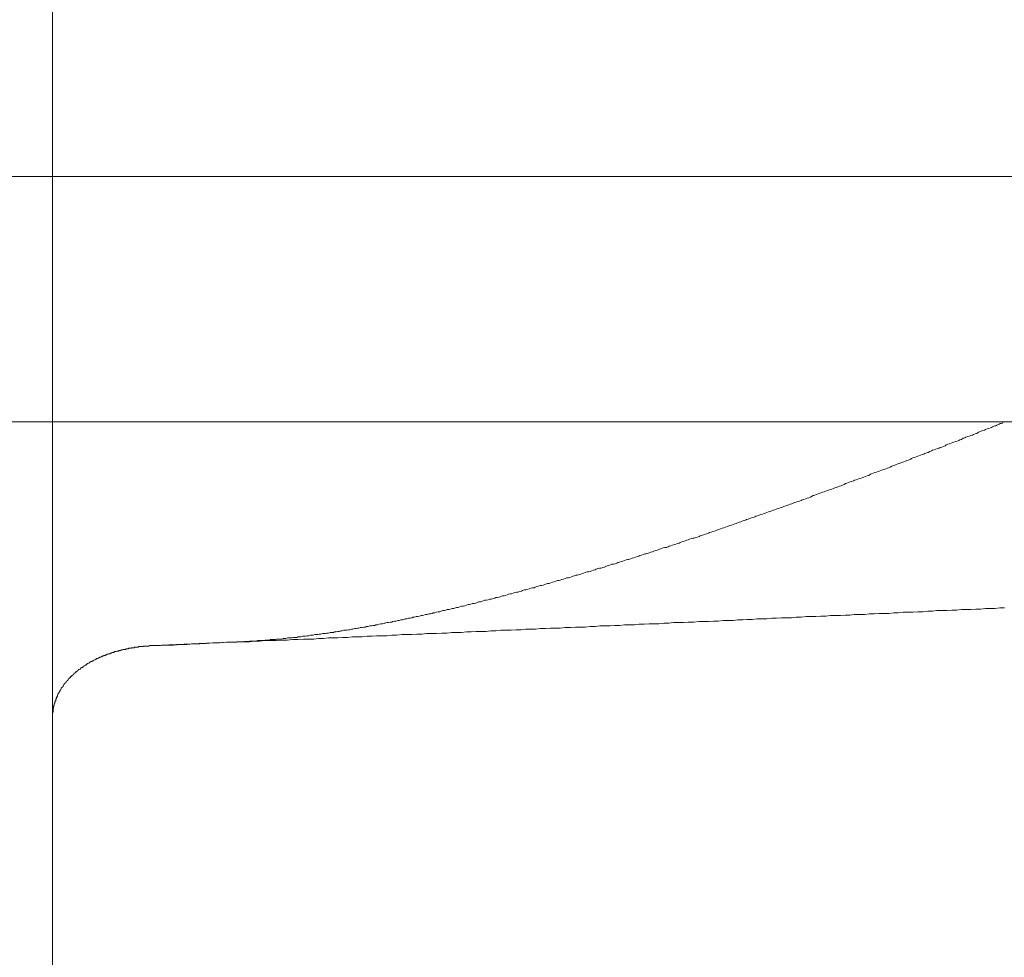
# Model space of a CAD drawing. Units: inches. Extents: x 7242 to 7842, y 69 to 374.
# Drawn here: x 7648 to 7649, y 136 to 137 of the extents above; entities that cross this region are included whole.
import ezdxf

# ---------------------------------------------------------------- set-up
doc = ezdxf.new("R2010")
doc.units = ezdxf.units.IN
doc.header["$MEASUREMENT"] = 0
doc.linetypes.add('AI-Linetype-114', pattern=[2.286664, 1.143332, -1.143332])
doc.linetypes.add('AI-Linetype-142', pattern=[2.286664, 1.143332, -1.143332])
doc.layers.add('Layer 1', color=7, linetype='Continuous', lineweight=0)
doc.styles.get("Standard").update_dxf_attribs({"font": 'arial.ttf'})
doc.dimstyles.new('Copy of Standard', dxfattribs={"dimtxt": 3, "dimasz": 3, "dimexe": 0.3, "dimexo": 0.3, "dimgap": 0.3, "dimtad": 1, "dimdec": 4, "dimzin": 0, "dimdsep": 46, "dimtxsty": 'Standard', "dimcen": 0.09, "dimadec": 0, "dimazin": 0, "dimtfac": 1, "dimtdec": 4, "dimtofl": 0, "dimtmove": 0, "dimatfit": 3, "dimfxl": 1, "dimtolj": 1, "dimtzin": 0, "dimarcsym": 0})

msp = doc.modelspace()

# ---------------------------------------------------------------- linework, layer by layer
at = {"layer": 'Layer 1', "linetype": 'AI-Linetype-114', "lineweight": 13}
msp.add_line((7647.60094, 141.86603), (7647.60094, 134.28454), dxfattribs=at)
at = {"layer": 'Layer 1', "lineweight": 20}
for p, q in [((7643.49258, 137.11372), (7651.70756, 137.11372)), ((7651.56633, 136.85219), (7643.63381, 136.85219)), ((7647.60094, 136.53719), (7647.60094, 136.85219)), ((7648.60638, 136.84812), (7648.60754, 136.84871)), ((7648.60754, 136.84871), (7648.60871, 136.84929)), ((7648.60871, 136.84929), (7648.60987, 136.84987)), ((7648.60987, 136.84987), (7648.61103, 136.85045)), ((7648.61103, 136.85045), (7648.61219, 136.85045)), ((7648.61219, 136.85045), (7648.61336, 136.85103)), ((7648.61336, 136.85103), (7648.61394, 136.85161)), ((7648.61394, 136.85161), (7648.6151, 136.85219)), ((7648.57965, 136.83766), (7648.58139, 136.83824)), ((7648.58139, 136.83824), (7648.58255, 136.83883)), ((7648.58255, 136.83883), (7648.5843, 136.83941)), ((7648.5843, 136.83941), (7648.58604, 136.83999)), ((7648.58604, 136.83999), (7648.58778, 136.84115)), ((7648.58778, 136.84115), (7648.58895, 136.84173)), ((7648.58895, 136.84173), (7648.59069, 136.84231)), ((7648.59069, 136.84231), (7648.59243, 136.84289)), ((7648.59243, 136.84289), (7648.59418, 136.84348)), ((7648.59418, 136.84348), (7648.59534, 136.84406)), ((7648.59534, 136.84406), (7648.59708, 136.84464)), ((7648.59708, 136.84464), (7648.59883, 136.84522)), ((7648.59883, 136.84522), (7648.60057, 136.8458)), ((7648.60057, 136.8458), (7648.60173, 136.84638)), ((7648.60173, 136.84638), (7648.60289, 136.84696)), ((7648.60289, 136.84696), (7648.60406, 136.84754)), ((7648.60406, 136.84754), (7648.60522, 136.84812)), ((7648.60522, 136.84812), (7648.60638, 136.84812)), ((7648.55233, 136.82662), (7648.55349, 136.82778)), ((7648.55349, 136.82778), (7648.55524, 136.82836)), ((7648.55524, 136.82836), (7648.55698, 136.82895)), ((7648.55698, 136.82895), (7648.55872, 136.82953)), ((7648.55872, 136.82953), (7648.56047, 136.83011)), ((7648.56047, 136.83011), (7648.56163, 136.83069)), ((7648.56163, 136.83069), (7648.56337, 136.83127)), ((7648.56337, 136.83127), (7648.56512, 136.83185)), ((7648.56512, 136.83185), (7648.56686, 136.83243)), ((7648.56686, 136.83243), (7648.56802, 136.83301)), ((7648.56802, 136.83301), (7648.56977, 136.8336)), ((7648.56977, 136.8336), (7648.57151, 136.83476)), ((7648.57151, 136.83476), (7648.57325, 136.83534)), ((7648.57325, 136.83534), (7648.57442, 136.83592)), ((7648.57442, 136.83592), (7648.57616, 136.8365)), ((7648.57616, 136.8365), (7648.5779, 136.83708)), ((7648.5779, 136.83708), (7648.57965, 136.83766)), ((7648.52618, 136.81674), (7648.52792, 136.81732)), ((7648.52792, 136.81732), (7648.52967, 136.8179)), ((7648.52967, 136.8179), (7648.53083, 136.81848)), ((7648.53083, 136.81848), (7648.53257, 136.81907)), ((7648.53257, 136.81907), (7648.53432, 136.81965)), ((7648.53432, 136.81965), (7648.53606, 136.82081)), ((7648.53606, 136.82081), (7648.5378, 136.82139)), ((7648.5378, 136.82139), (7648.53896, 136.82197)), ((7648.53896, 136.82197), (7648.54071, 136.82255)), ((7648.54071, 136.82255), (7648.54245, 136.82313)), ((7648.54245, 136.82313), (7648.5442, 136.82372)), ((7648.5442, 136.82372), (7648.54594, 136.8243)), ((7648.54594, 136.8243), (7648.5471, 136.82488)), ((7648.5471, 136.82488), (7648.54884, 136.82546)), ((7648.54884, 136.82546), (7648.55059, 136.82604)), ((7648.55059, 136.82604), (7648.55233, 136.82662)), ((7648.49886, 136.80628), (7648.50003, 136.80686)), ((7648.50003, 136.80686), (7648.50177, 136.80744)), ((7648.50177, 136.80744), (7648.50351, 136.80802)), ((7648.50351, 136.80802), (7648.50526, 136.8086)), ((7648.50526, 136.8086), (7648.507, 136.80919)), ((7648.507, 136.80919), (7648.50816, 136.80977)), ((7648.50816, 136.80977), (7648.50991, 136.81035)), ((7648.50991, 136.81035), (7648.51165, 136.81093)), ((7648.51165, 136.81093), (7648.51339, 136.81151)), ((7648.51339, 136.81151), (7648.51514, 136.81209)), ((7648.51514, 136.81209), (7648.5163, 136.81325)), ((7648.5163, 136.81325), (7648.51804, 136.81384)), ((7648.51804, 136.81384), (7648.51979, 136.81442)), ((7648.51979, 136.81442), (7648.52153, 136.815)), ((7648.52153, 136.815), (7648.52327, 136.81558)), ((7648.52327, 136.81558), (7648.52443, 136.81616)), ((7648.52443, 136.81616), (7648.52618, 136.81674)), ((7648.47097, 136.79524), (7648.47271, 136.7964)), ((7648.47271, 136.7964), (7648.47387, 136.79698)), ((7648.47387, 136.79698), (7648.47562, 136.79756)), ((7648.47562, 136.79756), (7648.47736, 136.79814)), ((7648.47736, 136.79814), (7648.4791, 136.79872)), ((7648.4791, 136.79872), (7648.48085, 136.79931)), ((7648.48085, 136.79931), (7648.48201, 136.79989)), ((7648.48201, 136.79989), (7648.48375, 136.80047)), ((7648.48375, 136.80047), (7648.4855, 136.80105)), ((7648.4855, 136.80105), (7648.48724, 136.80163)), ((7648.48724, 136.80163), (7648.48898, 136.80221)), ((7648.48898, 136.80221), (7648.49073, 136.80279)), ((7648.49073, 136.80279), (7648.49189, 136.80337)), ((7648.49189, 136.80337), (7648.49363, 136.80396)), ((7648.49363, 136.80396), (7648.49538, 136.80512)), ((7648.49538, 136.80512), (7648.49712, 136.8057)), ((7648.49712, 136.8057), (7648.49886, 136.80628)), ((7648.44481, 136.78536), (7648.44598, 136.78652)), ((7648.44598, 136.78652), (7648.44772, 136.7871)), ((7648.44772, 136.7871), (7648.44946, 136.78768)), ((7648.44946, 136.78768), (7648.45121, 136.78826)), ((7648.45121, 136.78826), (7648.45295, 136.78884)), ((7648.45295, 136.78884), (7648.45469, 136.78943)), ((7648.45469, 136.78943), (7648.45586, 136.79001)), ((7648.45586, 136.79001), (7648.4576, 136.79059)), ((7648.4576, 136.79059), (7648.45934, 136.79117)), ((7648.45934, 136.79117), (7648.46109, 136.79175)), ((7648.46109, 136.79175), (7648.46283, 136.79233)), ((7648.46283, 136.79233), (7648.46457, 136.79291)), ((7648.46457, 136.79291), (7648.46574, 136.79349)), ((7648.46574, 136.79349), (7648.46748, 136.79408)), ((7648.46748, 136.79408), (7648.46922, 136.79466)), ((7648.46922, 136.79466), (7648.47097, 136.79524)), ((7648.41517, 136.7749), (7648.41692, 136.77548)), ((7648.41692, 136.77548), (7648.41808, 136.77606)), ((7648.41808, 136.77606), (7648.41982, 136.77664)), ((7648.41982, 136.77664), (7648.42157, 136.77722)), ((7648.42157, 136.77722), (7648.42331, 136.7778)), ((7648.42331, 136.7778), (7648.42505, 136.77838)), ((7648.42505, 136.77838), (7648.4268, 136.77896)), ((7648.4268, 136.77896), (7648.42796, 136.77955)), ((7648.42796, 136.77955), (7648.4297, 136.78013)), ((7648.4297, 136.78013), (7648.43145, 136.78071)), ((7648.43145, 136.78071), (7648.43319, 136.78129)), ((7648.43319, 136.78129), (7648.43493, 136.78187)), ((7648.43493, 136.78187), (7648.43668, 136.78245)), ((7648.43668, 136.78245), (7648.43784, 136.78303)), ((7648.43784, 136.78303), (7648.43958, 136.78361)), ((7648.43958, 136.78361), (7648.44133, 136.7842)), ((7648.44133, 136.7842), (7648.44307, 136.78478)), ((7648.44307, 136.78478), (7648.44481, 136.78536)), ((7648.38728, 136.76444), (7648.38902, 136.76502)), ((7648.38902, 136.76502), (7648.39018, 136.7656)), ((7648.39018, 136.7656), (7648.39193, 136.76618)), ((7648.39193, 136.76618), (7648.39367, 136.76676)), ((7648.39367, 136.76676), (7648.39541, 136.76734)), ((7648.39541, 136.76734), (7648.39716, 136.76792)), ((7648.39716, 136.76792), (7648.3989, 136.7685)), ((7648.3989, 136.7685), (7648.40006, 136.76908)), ((7648.40006, 136.76908), (7648.40181, 136.76967)), ((7648.40181, 136.76967), (7648.40355, 136.77025)), ((7648.40355, 136.77025), (7648.40529, 136.77083)), ((7648.40529, 136.77083), (7648.40704, 136.77141)), ((7648.40704, 136.77141), (7648.40878, 136.77199)), ((7648.40878, 136.77199), (7648.40994, 136.77257)), ((7648.40994, 136.77257), (7648.41169, 136.77373)), ((7648.41169, 136.77373), (7648.41343, 136.77432)), ((7648.41343, 136.77432), (7648.41517, 136.7749)), ((7648.35764, 136.75397), (7648.35938, 136.75455)), ((7648.35938, 136.75455), (7648.36054, 136.75514)), ((7648.36054, 136.75514), (7648.36229, 136.75572)), ((7648.36229, 136.75572), (7648.36403, 136.7563)), ((7648.36403, 136.7563), (7648.36577, 136.75688)), ((7648.36577, 136.75688), (7648.36752, 136.75746)), ((7648.36752, 136.75746), (7648.36926, 136.75804)), ((7648.36926, 136.75804), (7648.37042, 136.75862)), ((7648.37042, 136.75862), (7648.37217, 136.7592)), ((7648.37217, 136.7592), (7648.37391, 136.75979)), ((7648.37391, 136.75979), (7648.37565, 136.76037)), ((7648.37565, 136.76037), (7648.3774, 136.76095)), ((7648.3774, 136.76095), (7648.37914, 136.76153)), ((7648.37914, 136.76153), (7648.3803, 136.76211)), ((7648.3803, 136.76211), (7648.38205, 136.76269)), ((7648.38205, 136.76269), (7648.38379, 136.76327)), ((7648.38379, 136.76327), (7648.38553, 136.76385)), ((7648.38553, 136.76385), (7648.38728, 136.76444)), ((7648.32625, 136.74293), (7648.328, 136.74351)), ((7648.328, 136.74351), (7648.32974, 136.74409)), ((7648.32974, 136.74409), (7648.3309, 136.74467)), ((7648.3309, 136.74467), (7648.33265, 136.74526)), ((7648.33265, 136.74526), (7648.33439, 136.74584)), ((7648.33439, 136.74584), (7648.33613, 136.74642)), ((7648.33613, 136.74642), (7648.33788, 136.747)), ((7648.33788, 136.747), (7648.33962, 136.74758)), ((7648.33962, 136.74758), (7648.34078, 136.74816)), ((7648.34078, 136.74816), (7648.34253, 136.74874)), ((7648.34253, 136.74874), (7648.34427, 136.74932)), ((7648.34427, 136.74932), (7648.34601, 136.74991)), ((7648.34601, 136.74991), (7648.34776, 136.75049)), ((7648.34776, 136.75049), (7648.3495, 136.75107)), ((7648.3495, 136.75107), (7648.35066, 136.75165)), ((7648.35066, 136.75165), (7648.35241, 136.75223)), ((7648.35241, 136.75223), (7648.35415, 136.75281)), ((7648.35415, 136.75281), (7648.35589, 136.75339)), ((7648.35589, 136.75339), (7648.35764, 136.75397)), ((7648.29661, 136.73247), (7648.29836, 136.73305)), ((7648.29836, 136.73305), (7648.3001, 136.73363)), ((7648.3001, 136.73363), (7648.30126, 136.73421)), ((7648.30126, 136.73421), (7648.30301, 136.73479)), ((7648.30301, 136.73479), (7648.30475, 136.73538)), ((7648.30475, 136.73538), (7648.30649, 136.73596)), ((7648.30649, 136.73596), (7648.30824, 136.73654)), ((7648.30824, 136.73654), (7648.30998, 136.73712)), ((7648.30998, 136.73712), (7648.31114, 136.7377)), ((7648.31114, 136.7377), (7648.31289, 136.73828)), ((7648.31289, 136.73828), (7648.31463, 136.73886)), ((7648.31463, 136.73886), (7648.31637, 136.73944)), ((7648.31637, 136.73944), (7648.31812, 136.74003)), ((7648.31812, 136.74003), (7648.31986, 136.74061)), ((7648.31986, 136.74061), (7648.32102, 136.74119)), ((7648.32102, 136.74119), (7648.32277, 136.74177)), ((7648.32277, 136.74177), (7648.32451, 136.74235)), ((7648.32451, 136.74235), (7648.32625, 136.74293)), ((7648.26523, 136.72201), (7648.26697, 136.72259)), ((7648.26697, 136.72259), (7648.26872, 136.72317)), ((7648.26872, 136.72317), (7648.26988, 136.72375)), ((7648.26988, 136.72375), (7648.27162, 136.72433)), ((7648.27162, 136.72433), (7648.27337, 136.72491)), ((7648.27337, 136.72491), (7648.27511, 136.7255)), ((7648.27511, 136.7255), (7648.27685, 136.72608)), ((7648.27685, 136.72608), (7648.2786, 136.72666)), ((7648.2786, 136.72666), (7648.27976, 136.72724)), ((7648.27976, 136.72724), (7648.2815, 136.72782)), ((7648.2815, 136.72782), (7648.28325, 136.7284)), ((7648.28325, 136.7284), (7648.28499, 136.7284)), ((7648.28499, 136.7284), (7648.28673, 136.72898)), ((7648.28673, 136.72898), (7648.28848, 136.72956)), ((7648.28848, 136.72956), (7648.29022, 136.73015)), ((7648.29022, 136.73015), (7648.29138, 136.73073)), ((7648.29138, 136.73073), (7648.29313, 136.73131)), ((7648.29313, 136.73131), (7648.29487, 136.73189)), ((7648.29487, 136.73189), (7648.29661, 136.73247)), ((7648.23384, 136.71155), (7648.23559, 136.71213)), ((7648.23559, 136.71213), (7648.23675, 136.71271)), ((7648.23675, 136.71271), (7648.23849, 136.71329)), ((7648.23849, 136.71329), (7648.24024, 136.71387)), ((7648.24024, 136.71387), (7648.24198, 136.71445)), ((7648.24198, 136.71445), (7648.24373, 136.71503)), ((7648.24373, 136.71503), (7648.24547, 136.71562)), ((7648.24547, 136.71562), (7648.24721, 136.7162)), ((7648.24721, 136.7162), (7648.24837, 136.71678)), ((7648.24837, 136.71678), (7648.25012, 136.71736)), ((7648.25012, 136.71736), (7648.25186, 136.71794)), ((7648.25186, 136.71794), (7648.25361, 136.71852)), ((7648.25361, 136.71852), (7648.25535, 136.71852)), ((7648.25535, 136.71852), (7648.25709, 136.7191)), ((7648.25709, 136.7191), (7648.25825, 136.71968)), ((7648.25825, 136.71968), (7648.26, 136.72027)), ((7648.26, 136.72027), (7648.26174, 136.72085)), ((7648.26174, 136.72085), (7648.26349, 136.72143)), ((7648.26349, 136.72143), (7648.26523, 136.72201)), ((7648.20072, 136.70109), (7648.20246, 136.70167)), ((7648.20246, 136.70167), (7648.20362, 136.70225)), ((7648.20362, 136.70225), (7648.20537, 136.70283)), ((7648.20537, 136.70283), (7648.20711, 136.70341)), ((7648.20711, 136.70341), (7648.20885, 136.70399)), ((7648.20885, 136.70399), (7648.2106, 136.70457)), ((7648.2106, 136.70457), (7648.21234, 136.70515)), ((7648.21234, 136.70515), (7648.21408, 136.70574)), ((7648.21408, 136.70574), (7648.21525, 136.70574)), ((7648.21525, 136.70574), (7648.21699, 136.70632)), ((7648.21699, 136.70632), (7648.21873, 136.7069)), ((7648.21873, 136.7069), (7648.22048, 136.70748)), ((7648.22048, 136.70748), (7648.22222, 136.70806)), ((7648.22222, 136.70806), (7648.22396, 136.70864)), ((7648.22396, 136.70864), (7648.22571, 136.70922)), ((7648.22571, 136.70922), (7648.22687, 136.7098)), ((7648.22687, 136.7098), (7648.22861, 136.71039)), ((7648.22861, 136.71039), (7648.23036, 136.71097)), ((7648.23036, 136.71097), (7648.2321, 136.71155)), ((7648.2321, 136.71155), (7648.23384, 136.71155)), ((7648.16585, 136.69063), (7648.16701, 136.69121)), ((7648.16701, 136.69121), (7648.16875, 136.69179)), ((7648.16875, 136.69179), (7648.1705, 136.69237)), ((7648.1705, 136.69237), (7648.17224, 136.69237)), ((7648.17224, 136.69237), (7648.17398, 136.69295)), ((7648.17398, 136.69295), (7648.17573, 136.69353)), ((7648.17573, 136.69353), (7648.17747, 136.69411)), ((7648.17747, 136.69411), (7648.17921, 136.69469)), ((7648.17921, 136.69469), (7648.18038, 136.69527)), ((7648.18038, 136.69527), (7648.18212, 136.69586)), ((7648.18212, 136.69586), (7648.18386, 136.69644)), ((7648.18386, 136.69644), (7648.18561, 136.69644)), ((7648.18561, 136.69644), (7648.18735, 136.69702)), ((7648.18735, 136.69702), (7648.18909, 136.6976)), ((7648.18909, 136.6976), (7648.19084, 136.69818)), ((7648.19084, 136.69818), (7648.192, 136.69876)), ((7648.192, 136.69876), (7648.19374, 136.69934)), ((7648.19374, 136.69934), (7648.19549, 136.69992)), ((7648.19549, 136.69992), (7648.19723, 136.70051)), ((7648.19723, 136.70051), (7648.19897, 136.70051)), ((7648.19897, 136.70051), (7648.20072, 136.70109)), ((7648.13039, 136.68016), (7648.13214, 136.68075)), ((7648.13214, 136.68075), (7648.13388, 136.68133)), ((7648.13388, 136.68133), (7648.13563, 136.68191)), ((7648.13563, 136.68191), (7648.13737, 136.68249)), ((7648.13737, 136.68249), (7648.13911, 136.68307)), ((7648.13911, 136.68307), (7648.14086, 136.68307)), ((7648.14086, 136.68307), (7648.14202, 136.68365)), ((7648.14202, 136.68365), (7648.14376, 136.68423)), ((7648.14376, 136.68423), (7648.14551, 136.68481)), ((7648.14551, 136.68481), (7648.14725, 136.68539)), ((7648.14725, 136.68539), (7648.14899, 136.68598)), ((7648.14899, 136.68598), (7648.15074, 136.68598)), ((7648.15074, 136.68598), (7648.15248, 136.68656)), ((7648.15248, 136.68656), (7648.15422, 136.68714)), ((7648.15422, 136.68714), (7648.15539, 136.68772)), ((7648.15539, 136.68772), (7648.15713, 136.6883)), ((7648.15713, 136.6883), (7648.15887, 136.68888)), ((7648.15887, 136.68888), (7648.16062, 136.68888)), ((7648.16062, 136.68888), (7648.16236, 136.68946)), ((7648.16236, 136.68946), (7648.1641, 136.69004)), ((7648.1641, 136.69004), (7648.16585, 136.69063)), ((7648.09204, 136.6697), (7648.09378, 136.67028)), ((7648.09378, 136.67028), (7648.09552, 136.67087)), ((7648.09552, 136.67087), (7648.09727, 136.67087)), ((7648.09727, 136.67087), (7648.09901, 136.67145)), ((7648.09901, 136.67145), (7648.10075, 136.67203)), ((7648.10075, 136.67203), (7648.10192, 136.67261)), ((7648.10192, 136.67261), (7648.10366, 136.67319)), ((7648.10366, 136.67319), (7648.1054, 136.67319)), ((7648.1054, 136.67319), (7648.10715, 136.67377)), ((7648.10715, 136.67377), (7648.10889, 136.67435)), ((7648.10889, 136.67435), (7648.11063, 136.67493)), ((7648.11063, 136.67493), (7648.11238, 136.67551)), ((7648.11238, 136.67551), (7648.11412, 136.67551)), ((7648.11412, 136.67551), (7648.11528, 136.6761)), ((7648.11528, 136.6761), (7648.11703, 136.67668)), ((7648.11703, 136.67668), (7648.11877, 136.67726)), ((7648.11877, 136.67726), (7648.12051, 136.67784)), ((7648.12051, 136.67784), (7648.12226, 136.67784)), ((7648.12226, 136.67784), (7648.124, 136.67842)), ((7648.124, 136.67842), (7648.12575, 136.679)), ((7648.12575, 136.679), (7648.12749, 136.67958)), ((7648.12749, 136.67958), (7648.12865, 136.68016)), ((7648.12865, 136.68016), (7648.13039, 136.68016)), ((7648.05194, 136.65924), (7648.05368, 136.65982)), ((7648.05368, 136.65982), (7648.05542, 136.6604)), ((7648.05542, 136.6604), (7648.05717, 136.6604)), ((7648.05717, 136.6604), (7648.05833, 136.66099)), ((7648.05833, 136.66099), (7648.06007, 136.66157)), ((7648.06007, 136.66157), (7648.06182, 136.66215)), ((7648.06182, 136.66215), (7648.06356, 136.66215)), ((7648.06356, 136.66215), (7648.0653, 136.66273)), ((7648.0653, 136.66273), (7648.06705, 136.66331)), ((7648.06705, 136.66331), (7648.06879, 136.66331)), ((7648.06879, 136.66331), (7648.07053, 136.66389)), ((7648.07053, 136.66389), (7648.07228, 136.66447)), ((7648.07228, 136.66447), (7648.07344, 136.66505)), ((7648.07344, 136.66505), (7648.07518, 136.66505)), ((7648.07518, 136.66505), (7648.07693, 136.66563)), ((7648.07693, 136.66563), (7648.07867, 136.66622)), ((7648.07867, 136.66622), (7648.08041, 136.6668)), ((7648.08041, 136.6668), (7648.08216, 136.6668)), ((7648.08216, 136.6668), (7648.0839, 136.66738)), ((7648.0839, 136.66738), (7648.08564, 136.66796)), ((7648.08564, 136.66796), (7648.08681, 136.66854)), ((7648.08681, 136.66854), (7648.08855, 136.66912)), ((7648.08855, 136.66912), (7648.09029, 136.66912)), ((7648.09029, 136.66912), (7648.09204, 136.6697)), ((7648.00835, 136.64878), (7648.01009, 136.64936)), ((7648.01009, 136.64936), (7648.01183, 136.64994)), ((7648.01183, 136.64994), (7648.01358, 136.64994)), ((7648.01358, 136.64994), (7648.01532, 136.65052)), ((7648.01532, 136.65052), (7648.01706, 136.6511)), ((7648.01706, 136.6511), (7648.01823, 136.6511)), ((7648.01823, 136.6511), (7648.01997, 136.65169)), ((7648.01997, 136.65169), (7648.02171, 136.65227)), ((7648.02171, 136.65227), (7648.02346, 136.65227)), ((7648.02346, 136.65227), (7648.0252, 136.65285)), ((7648.0252, 136.65285), (7648.02694, 136.65343)), ((7648.02694, 136.65343), (7648.02869, 136.65343)), ((7648.02869, 136.65343), (7648.03043, 136.65401)), ((7648.03043, 136.65401), (7648.03159, 136.65459)), ((7648.03159, 136.65459), (7648.03334, 136.65459)), ((7648.03334, 136.65459), (7648.03508, 136.65517)), ((7648.03508, 136.65517), (7648.03682, 136.65575)), ((7648.03682, 136.65575), (7648.03857, 136.65575)), ((7648.03857, 136.65575), (7648.04031, 136.65634)), ((7648.04031, 136.65634), (7648.04206, 136.65692)), ((7648.04206, 136.65692), (7648.0438, 136.6575)), ((7648.0438, 136.6575), (7648.04496, 136.6575)), ((7648.04496, 136.6575), (7648.04671, 136.65808)), ((7648.04671, 136.65808), (7648.04845, 136.65866)), ((7648.04845, 136.65866), (7648.05019, 136.65866)), ((7648.05019, 136.65866), (7648.05194, 136.65924)), ((7648.50758, 136.64936), (7648.50235, 136.64878)), ((7648.51281, 136.64936), (7648.50758, 136.64936)), ((7648.51804, 136.64936), (7648.51281, 136.64936)), ((7648.52327, 136.64994), (7648.51804, 136.64936)), ((7648.5285, 136.64994), (7648.52327, 136.64994)), ((7648.53373, 136.65052), (7648.5285, 136.64994)), ((7648.53896, 136.65052), (7648.53373, 136.65052)), ((7648.54361, 136.6511), (7648.53896, 136.65052)), ((7648.54884, 136.6511), (7648.54361, 136.6511)), ((7648.55408, 136.6511), (7648.54884, 136.6511)), ((7648.55931, 136.65169), (7648.55408, 136.6511)), ((7648.56454, 136.65169), (7648.55931, 136.65169)), ((7648.56977, 136.65227), (7648.56454, 136.65169)), ((7648.57442, 136.65227), (7648.56977, 136.65227)), ((7648.57965, 136.65227), (7648.57442, 136.65227)), ((7648.58488, 136.65285), (7648.57965, 136.65227)), ((7648.59011, 136.65285), (7648.58488, 136.65285)), ((7648.59534, 136.65343), (7648.59011, 136.65285)), ((7648.59999, 136.65343), (7648.59534, 136.65343)), ((7648.60522, 136.65343), (7648.59999, 136.65343)), ((7648.61045, 136.65401), (7648.60522, 136.65343)), ((7648.61568, 136.65401), (7648.61045, 136.65401)), ((7647.95895, 136.63832), (7647.96069, 136.6389)), ((7647.96069, 136.6389), (7647.96243, 136.6389)), ((7647.96243, 136.6389), (7647.9636, 136.63948)), ((7647.9636, 136.63948), (7647.96534, 136.64006)), ((7647.96534, 136.64006), (7647.96708, 136.64006)), ((7647.96708, 136.64006), (7647.96883, 136.64064)), ((7647.96883, 136.64064), (7647.97057, 136.64064)), ((7647.97057, 136.64064), (7647.97231, 136.64122)), ((7647.97231, 136.64122), (7647.97406, 136.64122)), ((7647.97406, 136.64122), (7647.97522, 136.64181)), ((7647.97522, 136.64181), (7647.97696, 136.64239)), ((7647.97696, 136.64239), (7647.97871, 136.64239)), ((7647.97871, 136.64239), (7647.98045, 136.64297)), ((7647.98045, 136.64297), (7647.98219, 136.64297)), ((7647.98219, 136.64297), (7647.98394, 136.64355)), ((7647.98394, 136.64355), (7647.9851, 136.64413)), ((7647.9851, 136.64413), (7647.98684, 136.64413)), ((7647.98684, 136.64413), (7647.98859, 136.64471)), ((7647.98859, 136.64471), (7647.99033, 136.64471)), ((7647.99033, 136.64471), (7647.99207, 136.64529)), ((7647.99207, 136.64529), (7647.99382, 136.64587)), ((7647.99382, 136.64587), (7647.99498, 136.64587)), ((7647.99498, 136.64587), (7647.99672, 136.64646)), ((7647.99672, 136.64646), (7647.99847, 136.64704)), ((7647.99847, 136.64704), (7648.00021, 136.64704)), ((7648.00021, 136.64704), (7648.00195, 136.64762)), ((7648.00195, 136.64762), (7648.0037, 136.64762)), ((7648.0037, 136.64762), (7648.00544, 136.6482)), ((7648.00544, 136.6482), (7648.0066, 136.64878)), ((7648.0066, 136.64878), (7648.00835, 136.64878)), ((7648.2786, 136.6389), (7648.27337, 136.63832)), ((7648.28441, 136.6389), (7648.2786, 136.6389)), ((7648.28964, 136.63948), (7648.28441, 136.6389)), ((7648.29487, 136.63948), (7648.28964, 136.63948)), ((7648.3001, 136.63948), (7648.29487, 136.63948)), ((7648.30533, 136.64006), (7648.3001, 136.63948)), ((7648.31056, 136.64006), (7648.30533, 136.64006)), ((7648.31579, 136.64064), (7648.31056, 136.64006)), ((7648.32102, 136.64064), (7648.31579, 136.64064)), ((7648.32625, 136.64064), (7648.32102, 136.64064)), ((7648.33148, 136.64122), (7648.32625, 136.64064)), ((7648.33671, 136.64122), (7648.33148, 136.64122)), ((7648.34136, 136.64181), (7648.33671, 136.64122)), ((7648.34659, 136.64181), (7648.34136, 136.64181)), ((7648.35182, 136.64239), (7648.34659, 136.64181)), ((7648.35706, 136.64239), (7648.35182, 136.64239)), ((7648.36229, 136.64239), (7648.35706, 136.64239)), ((7648.36752, 136.64297), (7648.36229, 136.64239)), ((7648.37275, 136.64297), (7648.36752, 136.64297)), ((7648.37798, 136.64355), (7648.37275, 136.64297)), ((7648.38321, 136.64355), (7648.37798, 136.64355)), ((7648.38844, 136.64355), (7648.38321, 136.64355)), ((7648.39367, 136.64413), (7648.38844, 136.64355)), ((7648.3989, 136.64413), (7648.39367, 136.64413)), ((7648.40413, 136.64471), (7648.3989, 136.64413)), ((7648.40936, 136.64471), (7648.40413, 136.64471)), ((7648.41459, 136.64471), (7648.40936, 136.64471)), ((7648.41982, 136.64529), (7648.41459, 136.64471)), ((7648.42505, 136.64529), (7648.41982, 136.64529)), ((7648.43028, 136.64587), (7648.42505, 136.64529)), ((7648.43551, 136.64587), (7648.43028, 136.64587)), ((7648.44075, 136.64587), (7648.43551, 136.64587)), ((7648.44598, 136.64646), (7648.44075, 136.64587)), ((7648.45063, 136.64646), (7648.44598, 136.64646)), ((7648.45586, 136.64704), (7648.45063, 136.64646)), ((7648.46109, 136.64704), (7648.45586, 136.64704)), ((7648.46632, 136.64704), (7648.46109, 136.64704)), ((7648.47155, 136.64762), (7648.46632, 136.64704)), ((7648.47678, 136.64762), (7648.47155, 136.64762)), ((7648.48201, 136.6482), (7648.47678, 136.64762)), ((7648.48724, 136.6482), (7648.48201, 136.6482)), ((7648.49247, 136.6482), (7648.48724, 136.6482)), ((7648.4977, 136.64878), (7648.49247, 136.6482)), ((7648.50235, 136.64878), (7648.4977, 136.64878)), ((7647.90025, 136.62786), (7647.90141, 136.62844)), ((7647.90141, 136.62844), (7647.90315, 136.62844)), ((7647.90315, 136.62844), (7647.9049, 136.62902)), ((7647.9049, 136.62902), (7647.90664, 136.62902)), ((7647.90664, 136.62902), (7647.90838, 136.6296)), ((7647.90838, 136.6296), (7647.90955, 136.6296)), ((7647.90955, 136.6296), (7647.91129, 136.63018)), ((7647.91129, 136.63018), (7647.91303, 136.63018)), ((7647.91303, 136.63018), (7647.91478, 136.63018)), ((7647.91478, 136.63018), (7647.91652, 136.63076)), ((7647.91652, 136.63076), (7647.91768, 136.63076)), ((7647.91768, 136.63076), (7647.91943, 136.63134)), ((7647.91943, 136.63134), (7647.92117, 136.63134)), ((7647.92117, 136.63134), (7647.92291, 136.63193)), ((7647.92291, 136.63193), (7647.92466, 136.63193)), ((7647.92466, 136.63193), (7647.9264, 136.63251)), ((7647.9264, 136.63251), (7647.92756, 136.63251)), ((7647.92756, 136.63251), (7647.92931, 136.63309)), ((7647.92931, 136.63309), (7647.93105, 136.63309)), ((7647.93105, 136.63309), (7647.93279, 136.63367)), ((7647.93279, 136.63367), (7647.93454, 136.63367)), ((7647.93454, 136.63367), (7647.9357, 136.63425)), ((7647.9357, 136.63425), (7647.93744, 136.63425)), ((7647.93744, 136.63425), (7647.93919, 136.63483)), ((7647.93919, 136.63483), (7647.94093, 136.63483)), ((7647.94093, 136.63483), (7647.94267, 136.63541)), ((7647.94267, 136.63541), (7647.94442, 136.63541)), ((7647.94442, 136.63541), (7647.94558, 136.63599)), ((7647.94558, 136.63599), (7647.94732, 136.63599)), ((7647.94732, 136.63599), (7647.94907, 136.63658)), ((7647.94907, 136.63658), (7647.95081, 136.63716)), ((7647.95081, 136.63716), (7647.95255, 136.63716)), ((7647.95255, 136.63716), (7647.9543, 136.63774)), ((7647.9543, 136.63774), (7647.95546, 136.63774)), ((7647.95546, 136.63774), (7647.9572, 136.63832)), ((7647.9572, 136.63832), (7647.95895, 136.63832)), ((7648.04206, 136.62844), (7648.03682, 136.62786)), ((7648.04729, 136.62844), (7648.04206, 136.62844)), ((7648.05252, 136.62902), (7648.04729, 136.62844)), ((7648.05775, 136.62902), (7648.05252, 136.62902)), ((7648.06298, 136.62902), (7648.05775, 136.62902)), ((7648.06821, 136.6296), (7648.06298, 136.62902)), ((7648.07344, 136.6296), (7648.06821, 136.6296)), ((7648.07867, 136.63018), (7648.07344, 136.6296)), ((7648.08448, 136.63018), (7648.07867, 136.63018)), ((7648.08971, 136.63018), (7648.08448, 136.63018)), ((7648.09494, 136.63076), (7648.08971, 136.63018)), ((7648.10017, 136.63076), (7648.09494, 136.63076)), ((7648.1054, 136.63134), (7648.10017, 136.63076)), ((7648.11063, 136.63134), (7648.1054, 136.63134)), ((7648.11587, 136.63134), (7648.11063, 136.63134)), ((7648.1211, 136.63193), (7648.11587, 136.63134)), ((7648.12633, 136.63193), (7648.1211, 136.63193)), ((7648.13156, 136.63251), (7648.12633, 136.63193)), ((7648.13679, 136.63251), (7648.13156, 136.63251)), ((7648.14202, 136.63251), (7648.13679, 136.63251)), ((7648.14725, 136.63309), (7648.14202, 136.63251)), ((7648.15306, 136.63309), (7648.14725, 136.63309)), ((7648.15829, 136.63367), (7648.15306, 136.63309)), ((7648.16352, 136.63367), (7648.15829, 136.63367)), ((7648.16875, 136.63367), (7648.16352, 136.63367)), ((7648.17398, 136.63425), (7648.16875, 136.63367)), ((7648.17921, 136.63425), (7648.17398, 136.63425)), ((7648.18444, 136.63483), (7648.17921, 136.63425)), ((7648.18968, 136.63483), (7648.18444, 136.63483)), ((7648.19491, 136.63483), (7648.18968, 136.63483)), ((7648.20014, 136.63541), (7648.19491, 136.63483)), ((7648.20537, 136.63541), (7648.20014, 136.63541)), ((7648.2106, 136.63599), (7648.20537, 136.63541)), ((7648.21583, 136.63599), (7648.2106, 136.63599)), ((7648.22106, 136.63599), (7648.21583, 136.63599)), ((7648.22629, 136.63658), (7648.22106, 136.63599)), ((7648.23152, 136.63658), (7648.22629, 136.63658)), ((7648.23675, 136.63716), (7648.23152, 136.63658)), ((7648.24198, 136.63716), (7648.23675, 136.63716)), ((7648.24721, 136.63716), (7648.24198, 136.63716)), ((7648.25244, 136.63774), (7648.24721, 136.63716)), ((7648.25767, 136.63774), (7648.25244, 136.63774)), ((7648.2629, 136.63832), (7648.25767, 136.63774)), ((7648.26813, 136.63832), (7648.2629, 136.63832)), ((7648.27337, 136.63832), (7648.26813, 136.63832)), ((7647.70904, 136.61391), (7647.83748, 136.61972)), ((7647.80145, 136.61798), (7647.79738, 136.6174)), ((7647.79738, 136.6174), (7647.79854, 136.61798)), ((7647.79854, 136.61798), (7647.80028, 136.61798)), ((7647.80028, 136.61798), (7647.80203, 136.61798)), ((7647.80552, 136.61798), (7647.80145, 136.61798)), ((7647.80203, 136.61798), (7647.80377, 136.61798)), ((7647.80377, 136.61798), (7647.80552, 136.61798)), ((7647.81075, 136.61798), (7647.80552, 136.61798)), ((7647.80552, 136.61798), (7647.80726, 136.61798)), ((7647.80726, 136.61798), (7647.809, 136.61798)), ((7647.809, 136.61798), (7647.81075, 136.61856)), ((7647.81598, 136.61856), (7647.81075, 136.61798)), ((7647.81075, 136.61856), (7647.81249, 136.61856)), ((7647.81249, 136.61856), (7647.81423, 136.61856)), ((7647.81423, 136.61856), (7647.81598, 136.61856)), ((7647.82179, 136.61856), (7647.81598, 136.61856)), ((7647.81598, 136.61856), (7647.81772, 136.61856)), ((7647.81772, 136.61856), (7647.81946, 136.61914)), ((7647.81946, 136.61914), (7647.82121, 136.61914)), ((7647.82121, 136.61914), (7647.82295, 136.61914)), ((7647.82702, 136.61914), (7647.82179, 136.61856)), ((7647.82295, 136.61914), (7647.82411, 136.61914)), ((7647.82411, 136.61914), (7647.82586, 136.61914)), ((7647.82586, 136.61914), (7647.8276, 136.61972)), ((7647.83341, 136.61914), (7647.82702, 136.61914)), ((7647.8276, 136.61972), (7647.82876, 136.61972)), ((7647.82876, 136.61972), (7647.83051, 136.61972)), ((7647.83051, 136.61972), (7647.83225, 136.61972)), ((7647.83225, 136.61972), (7647.83341, 136.6203)), ((7647.83341, 136.6203), (7647.83516, 136.6203)), ((7647.83922, 136.61914), (7647.83341, 136.61914)), ((7647.83516, 136.6203), (7647.8369, 136.6203)), ((7647.8369, 136.6203), (7647.83864, 136.6203)), ((7647.83864, 136.6203), (7647.8398, 136.62088)), ((7647.84504, 136.61972), (7647.83922, 136.61914)), ((7647.8398, 136.62088), (7647.84155, 136.62088)), ((7647.84155, 136.62088), (7647.84329, 136.62088)), ((7647.84329, 136.62088), (7647.84504, 136.62088)), ((7647.84504, 136.62088), (7647.84678, 136.62146)), ((7647.85085, 136.61972), (7647.84504, 136.61972)), ((7647.84678, 136.62146), (7647.84794, 136.62146)), ((7647.84794, 136.62146), (7647.84969, 136.62146)), ((7647.84969, 136.62146), (7647.85143, 136.62205)), ((7647.85666, 136.6203), (7647.85085, 136.61972)), ((7647.85143, 136.62205), (7647.85317, 136.62205)), ((7647.85317, 136.62205), (7647.85492, 136.62205)), ((7647.85492, 136.62205), (7647.85608, 136.62205)), ((7647.85608, 136.62205), (7647.85782, 136.62263)), ((7647.86247, 136.6203), (7647.85666, 136.6203)), ((7647.85782, 136.62263), (7647.85957, 136.62263)), ((7647.85957, 136.62263), (7647.86131, 136.62263)), ((7647.86131, 136.62263), (7647.86247, 136.62321)), ((7647.86247, 136.62321), (7647.86421, 136.62321)), ((7647.86828, 136.62088), (7647.86247, 136.6203)), ((7647.86421, 136.62321), (7647.86596, 136.62321)), ((7647.86596, 136.62321), (7647.8677, 136.62379)), ((7647.8677, 136.62379), (7647.86945, 136.62379)), ((7647.87351, 136.62088), (7647.86828, 136.62088)), ((7647.86945, 136.62379), (7647.87061, 136.62379)), ((7647.87061, 136.62379), (7647.87235, 136.62437)), ((7647.87235, 136.62437), (7647.87409, 136.62437)), ((7647.87933, 136.62088), (7647.87351, 136.62088)), ((7647.87409, 136.62437), (7647.87584, 136.62495)), ((7647.87584, 136.62495), (7647.877, 136.62495)), ((7647.877, 136.62495), (7647.87874, 136.62495)), ((7647.87874, 136.62495), (7647.88049, 136.62553)), ((7647.88456, 136.62146), (7647.87933, 136.62088)), ((7647.88049, 136.62553), (7647.88223, 136.62553)), ((7647.88223, 136.62553), (7647.88397, 136.62553)), ((7647.88397, 136.62553), (7647.88514, 136.62611)), ((7647.88979, 136.62146), (7647.88456, 136.62146)), ((7647.88514, 136.62611), (7647.88688, 136.62611)), ((7647.88688, 136.62611), (7647.88862, 136.6267)), ((7647.88862, 136.6267), (7647.89037, 136.6267)), ((7647.89502, 136.62205), (7647.88979, 136.62146)), ((7647.89037, 136.6267), (7647.89211, 136.6267)), ((7647.89211, 136.6267), (7647.89327, 136.62728)), ((7647.89327, 136.62728), (7647.89502, 136.62728)), ((7647.89502, 136.62728), (7647.89676, 136.62786)), ((7647.89967, 136.62205), (7647.89502, 136.62205)), ((7647.89676, 136.62786), (7647.8985, 136.62786)), ((7647.8985, 136.62786), (7647.90025, 136.62786)), ((7647.9049, 136.62205), (7647.89967, 136.62205)), ((7647.91013, 136.62263), (7647.9049, 136.62205)), ((7647.91536, 136.62263), (7647.91013, 136.62263)), ((7647.92059, 136.62321), (7647.91536, 136.62263)), ((7647.92582, 136.62321), (7647.92059, 136.62321)), ((7647.93105, 136.62321), (7647.92582, 136.62321)), ((7647.93628, 136.62379), (7647.93105, 136.62321)), ((7647.94151, 136.62379), (7647.93628, 136.62379)), ((7647.94674, 136.62437), (7647.94151, 136.62379)), ((7647.95197, 136.62437), (7647.94674, 136.62437)), ((7647.9572, 136.62437), (7647.95197, 136.62437)), ((7647.96243, 136.62495), (7647.9572, 136.62437)), ((7647.96766, 136.62495), (7647.96243, 136.62495)), ((7647.97348, 136.62553), (7647.96766, 136.62495)), ((7647.97871, 136.62553), (7647.97348, 136.62553)), ((7647.98394, 136.62553), (7647.97871, 136.62553)), ((7647.98917, 136.62611), (7647.98394, 136.62553)), ((7647.9944, 136.62611), (7647.98917, 136.62611)), ((7647.99963, 136.6267), (7647.9944, 136.62611)), ((7648.00486, 136.6267), (7647.99963, 136.6267)), ((7648.01009, 136.6267), (7648.00486, 136.6267)), ((7648.0159, 136.62728), (7648.01009, 136.6267)), ((7648.02113, 136.62728), (7648.0159, 136.62728)), ((7648.02636, 136.62786), (7648.02113, 136.62728)), ((7648.03159, 136.62786), (7648.02636, 136.62786)), ((7648.03682, 136.62786), (7648.03159, 136.62786)), ((7647.66661, 136.60694), (7647.66719, 136.60752)), ((7647.66719, 136.60752), (7647.66778, 136.60752)), ((7647.66778, 136.60752), (7647.66836, 136.60752)), ((7647.66836, 136.60752), (7647.66894, 136.60752)), ((7647.66894, 136.60752), (7647.66952, 136.6081)), ((7647.66952, 136.6081), (7647.6701, 136.6081)), ((7647.6701, 136.6081), (7647.67068, 136.6081)), ((7647.67068, 136.6081), (7647.67126, 136.6081)), ((7647.67126, 136.6081), (7647.67184, 136.60868)), ((7647.67184, 136.60868), (7647.67243, 136.60868)), ((7647.67243, 136.60868), (7647.67301, 136.60868)), ((7647.67301, 136.60868), (7647.67359, 136.60868)), ((7647.67359, 136.60868), (7647.67417, 136.60926)), ((7647.67417, 136.60926), (7647.67475, 136.60926)), ((7647.67475, 136.60926), (7647.67533, 136.60926)), ((7647.67533, 136.60926), (7647.67591, 136.60926)), ((7647.67591, 136.60926), (7647.67649, 136.60984)), ((7647.67649, 136.60984), (7647.67707, 136.60984)), ((7647.67707, 136.60984), (7647.67766, 136.60984)), ((7647.67766, 136.60984), (7647.67824, 136.60984)), ((7647.67824, 136.60984), (7647.67882, 136.60984)), ((7647.67882, 136.60984), (7647.6794, 136.61042)), ((7647.6794, 136.61042), (7647.67998, 136.61042)), ((7647.67998, 136.61042), (7647.68056, 136.61042)), ((7647.68056, 136.61042), (7647.68114, 136.61042)), ((7647.68114, 136.61042), (7647.68172, 136.61042)), ((7647.68172, 136.61042), (7647.68231, 136.611)), ((7647.68231, 136.611), (7647.68289, 136.611)), ((7647.68289, 136.611), (7647.68347, 136.611)), ((7647.68347, 136.611), (7647.68405, 136.611)), ((7647.68405, 136.611), (7647.68463, 136.611)), ((7647.68463, 136.611), (7647.68521, 136.61158)), ((7647.68521, 136.61158), (7647.68579, 136.61158)), ((7647.68579, 136.61158), (7647.68637, 136.61158)), ((7647.68637, 136.61158), (7647.68695, 136.61158)), ((7647.68695, 136.61158), (7647.68754, 136.61158)), ((7647.68754, 136.61158), (7647.68812, 136.61158)), ((7647.68812, 136.61158), (7647.6887, 136.61217)), ((7647.6887, 136.61217), (7647.68928, 136.61217)), ((7647.68928, 136.61217), (7647.68986, 136.61217)), ((7647.68986, 136.61217), (7647.69044, 136.61217)), ((7647.69044, 136.61217), (7647.69102, 136.61217)), ((7647.69102, 136.61217), (7647.6916, 136.61217)), ((7647.6916, 136.61217), (7647.69219, 136.61217)), ((7647.69219, 136.61217), (7647.69277, 136.61275)), ((7647.69277, 136.61275), (7647.69335, 136.61275)), ((7647.69335, 136.61275), (7647.69393, 136.61275)), ((7647.69393, 136.61275), (7647.69451, 136.61275)), ((7647.69451, 136.61275), (7647.69509, 136.61275)), ((7647.69509, 136.61275), (7647.69567, 136.61275)), ((7647.69567, 136.61275), (7647.69625, 136.61275)), ((7647.69625, 136.61275), (7647.69683, 136.61275)), ((7647.69683, 136.61275), (7647.69742, 136.61275)), ((7647.69742, 136.61333), (7647.698, 136.61333)), ((7647.69742, 136.61275), (7647.69742, 136.61333)), ((7647.698, 136.61333), (7647.69858, 136.61333)), ((7647.69858, 136.61333), (7647.69916, 136.61333)), ((7647.69916, 136.61333), (7647.70032, 136.61333)), ((7647.70032, 136.61333), (7647.7009, 136.61333)), ((7647.7009, 136.61333), (7647.70148, 136.61333)), ((7647.70148, 136.61333), (7647.70207, 136.61333)), ((7647.70207, 136.61333), (7647.70265, 136.61333)), ((7647.70265, 136.61333), (7647.70323, 136.61333)), ((7647.70323, 136.61333), (7647.70381, 136.61333)), ((7647.70381, 136.61333), (7647.70439, 136.61391)), ((7647.70439, 136.61391), (7647.70497, 136.61391)), ((7647.70497, 136.61391), (7647.70613, 136.61391)), ((7647.70613, 136.61391), (7647.70671, 136.61391)), ((7647.70671, 136.61391), (7647.7073, 136.61391)), ((7647.7073, 136.61391), (7647.70788, 136.61391)), ((7647.70788, 136.61391), (7647.70846, 136.61391)), ((7647.70788, 136.61391), (7647.70788, 136.61391)), ((7647.70846, 136.61391), (7647.70904, 136.61391)), ((7647.70904, 136.61391), (7647.71601, 136.61391)), ((7647.71601, 136.61391), (7647.72299, 136.61449)), ((7647.72299, 136.61449), (7647.72996, 136.61449)), ((7647.72996, 136.61449), (7647.73694, 136.61507)), ((7647.73694, 136.61507), (7647.74391, 136.61507)), ((7647.74391, 136.61507), (7647.75088, 136.61565)), ((7647.75088, 136.61565), (7647.75786, 136.61565)), ((7647.75786, 136.61565), (7647.76483, 136.61623)), ((7647.76483, 136.61623), (7647.77181, 136.61682)), ((7647.77181, 136.61682), (7647.77936, 136.61682)), ((7647.77936, 136.61682), (7647.78634, 136.6174)), ((7647.78634, 136.6174), (7647.79331, 136.6174)), ((7647.79738, 136.6174), (7647.79331, 136.6174)), ((7647.79331, 136.6174), (7647.79447, 136.6174)), ((7647.79447, 136.6174), (7647.79564, 136.6174)), ((7647.79564, 136.6174), (7647.79738, 136.6174)), ((7647.64162, 136.59647), (7647.6422, 136.59706)), ((7647.6422, 136.59706), (7647.64278, 136.59706)), ((7647.64278, 136.59706), (7647.64337, 136.59764)), ((7647.64337, 136.59764), (7647.64395, 136.59764)), ((7647.64395, 136.59764), (7647.64453, 136.59764)), ((7647.64453, 136.59764), (7647.64511, 136.59822)), ((7647.64511, 136.59822), (7647.64569, 136.5988)), ((7647.64511, 136.59822), (7647.64511, 136.59822)), ((7647.64569, 136.5988), (7647.64627, 136.5988)), ((7647.64627, 136.5988), (7647.64685, 136.59938)), ((7647.64685, 136.59938), (7647.64743, 136.59938)), ((7647.64743, 136.59938), (7647.64802, 136.59996)), ((7647.64802, 136.59996), (7647.6486, 136.59996)), ((7647.6486, 136.59996), (7647.64918, 136.59996)), ((7647.64918, 136.59996), (7647.64976, 136.60054)), ((7647.64976, 136.60054), (7647.65034, 136.60054)), ((7647.65034, 136.60112), (7647.65092, 136.60112)), ((7647.65034, 136.60054), (7647.65034, 136.60112)), ((7647.65092, 136.60112), (7647.6515, 136.6017)), ((7647.6515, 136.6017), (7647.65208, 136.6017)), ((7647.65208, 136.6017), (7647.65267, 136.6017)), ((7647.65267, 136.6017), (7647.65325, 136.60229)), ((7647.65325, 136.60229), (7647.65383, 136.60229)), ((7647.65383, 136.60229), (7647.65441, 136.60287)), ((7647.65441, 136.60287), (7647.65499, 136.60287)), ((7647.65499, 136.60287), (7647.65557, 136.60287)), ((7647.65557, 136.60287), (7647.65615, 136.60345)), ((7647.65615, 136.60345), (7647.65673, 136.60345)), ((7647.65673, 136.60345), (7647.65731, 136.60345)), ((7647.65731, 136.60403), (7647.6579, 136.60403)), ((7647.65731, 136.60345), (7647.65731, 136.60403)), ((7647.6579, 136.60403), (7647.65848, 136.60403)), ((7647.65848, 136.60403), (7647.65906, 136.60461)), ((7647.65906, 136.60461), (7647.65964, 136.60461)), ((7647.65964, 136.60461), (7647.66022, 136.60461)), ((7647.66022, 136.60461), (7647.6608, 136.60519)), ((7647.6608, 136.60519), (7647.66138, 136.60519)), ((7647.66138, 136.60519), (7647.66196, 136.60519)), ((7647.66196, 136.60519), (7647.66255, 136.60577)), ((7647.66255, 136.60577), (7647.66313, 136.60577)), ((7647.66313, 136.60577), (7647.66371, 136.60577)), ((7647.66371, 136.60577), (7647.66429, 136.60635)), ((7647.66429, 136.60635), (7647.66487, 136.60635)), ((7647.66487, 136.60635), (7647.66545, 136.60635)), ((7647.66545, 136.60635), (7647.66603, 136.60694)), ((7647.66603, 136.60694), (7647.66661, 136.60694)), ((7647.66661, 136.60694), (7647.66661, 136.60694)), ((7647.62651, 136.58601), (7647.62709, 136.58659)), ((7647.62709, 136.58659), (7647.62767, 136.58718)), ((7647.62767, 136.58718), (7647.62826, 136.58776)), ((7647.62767, 136.58718), (7647.62767, 136.58718)), ((7647.62826, 136.58776), (7647.62884, 136.58834)), ((7647.62884, 136.58834), (7647.62942, 136.58834)), ((7647.62942, 136.58834), (7647.63, 136.58892)), ((7647.63, 136.58892), (7647.63058, 136.58892)), ((7647.63058, 136.5895), (7647.63116, 136.59008)), ((7647.63058, 136.58892), (7647.63058, 136.5895)), ((7647.63116, 136.59008), (7647.63174, 136.59008)), ((7647.63174, 136.59008), (7647.63232, 136.59066)), ((7647.63232, 136.59066), (7647.6329, 136.59066)), ((7647.6329, 136.59066), (7647.63349, 136.59124)), ((7647.63349, 136.59182), (7647.63407, 136.59182)), ((7647.63349, 136.59124), (7647.63349, 136.59182)), ((7647.63407, 136.59182), (7647.63465, 136.59241)), ((7647.63465, 136.59241), (7647.63523, 136.59241)), ((7647.63523, 136.59241), (7647.63581, 136.59299)), ((7647.63581, 136.59299), (7647.63639, 136.59299)), ((7647.63639, 136.59299), (7647.63697, 136.59357)), ((7647.63697, 136.59357), (7647.63755, 136.59415)), ((7647.63697, 136.59357), (7647.63697, 136.59357)), ((7647.63755, 136.59415), (7647.63814, 136.59473)), ((7647.63814, 136.59473), (7647.63872, 136.59473)), ((7647.63872, 136.59473), (7647.6393, 136.59531)), ((7647.6393, 136.59531), (7647.63988, 136.59531)), ((7647.63988, 136.59531), (7647.64046, 136.59589)), ((7647.64046, 136.59589), (7647.64104, 136.59647)), ((7647.64046, 136.59589), (7647.64046, 136.59589)), ((7647.64104, 136.59647), (7647.64162, 136.59647)), ((7647.61547, 136.57555), (7647.61605, 136.57613)), ((7647.61605, 136.57613), (7647.61663, 136.57671)), ((7647.61663, 136.57671), (7647.61721, 136.57671)), ((7647.61721, 136.5773), (7647.61779, 136.57788)), ((7647.61721, 136.57671), (7647.61721, 136.5773)), ((7647.61779, 136.57788), (7647.61838, 136.57846)), ((7647.61838, 136.57904), (7647.61896, 136.57904)), ((7647.61838, 136.57846), (7647.61838, 136.57904)), ((7647.61896, 136.57904), (7647.61954, 136.57962)), ((7647.61954, 136.57962), (7647.62012, 136.5802)), ((7647.62012, 136.58078), (7647.6207, 136.58078)), ((7647.62012, 136.5802), (7647.62012, 136.58078)), ((7647.6207, 136.58078), (7647.62128, 136.58136)), ((7647.62128, 136.58136), (7647.62186, 136.58194)), ((7647.62186, 136.58194), (7647.62244, 136.58253)), ((7647.62186, 136.58194), (7647.62186, 136.58194)), ((7647.62244, 136.58253), (7647.62302, 136.58311)), ((7647.62302, 136.58311), (7647.62361, 136.58369)), ((7647.62361, 136.58369), (7647.62419, 136.58427)), ((7647.62361, 136.58369), (7647.62361, 136.58369)), ((7647.62419, 136.58427), (7647.62477, 136.58485)), ((7647.62477, 136.58485), (7647.62535, 136.58485)), ((7647.62535, 136.58543), (7647.62593, 136.58601)), ((7647.62535, 136.58485), (7647.62535, 136.58543)), ((7647.62593, 136.58601), (7647.62651, 136.58601)), ((7647.6085, 136.56509), (7647.60908, 136.56567)), ((7647.6085, 136.56451), (7647.6085, 136.56509)), ((7647.60908, 136.56625), (7647.60966, 136.56683)), ((7647.60908, 136.56567), (7647.60908, 136.56625)), ((7647.60966, 136.56742), (7647.61024, 136.568)), ((7647.60966, 136.56683), (7647.60966, 136.56742)), ((7647.61024, 136.56858), (7647.61082, 136.56916)), ((7647.61024, 136.568), (7647.61024, 136.56858)), ((7647.61082, 136.56916), (7647.6114, 136.56974)), ((7647.6114, 136.56974), (7647.61198, 136.57032)), ((7647.6114, 136.56974), (7647.6114, 136.56974)), ((7647.61198, 136.57032), (7647.61256, 136.5709)), ((7647.61256, 136.57148), (7647.61314, 136.57206)), ((7647.61256, 136.5709), (7647.61256, 136.57148)), ((7647.61314, 136.57265), (7647.61373, 136.57323)), ((7647.61314, 136.57206), (7647.61314, 136.57265)), ((7647.61373, 136.57323), (7647.61431, 136.57381)), ((7647.61431, 136.57381), (7647.61489, 136.57439)), ((7647.61431, 136.57381), (7647.61431, 136.57381)), ((7647.61489, 136.57439), (7647.61547, 136.57497)), ((7647.61547, 136.57497), (7647.61547, 136.57555)), ((7647.60385, 136.55463), (7647.60443, 136.55521)), ((7647.60385, 136.55405), (7647.60385, 136.55463)), ((7647.60443, 136.55695), (7647.60501, 136.55753)), ((7647.60443, 136.55637), (7647.60443, 136.55695)), ((7647.60443, 136.55521), (7647.60443, 136.55637)), ((7647.60501, 136.55812), (7647.60559, 136.5587)), ((7647.60501, 136.55753), (7647.60501, 136.55812)), ((7647.60559, 136.55928), (7647.60617, 136.55986)), ((7647.60559, 136.5587), (7647.60559, 136.55928)), ((7647.60617, 136.56102), (7647.60675, 136.5616)), ((7647.60617, 136.56044), (7647.60617, 136.56102)), ((7647.60617, 136.55986), (7647.60617, 136.56044)), ((7647.60675, 136.56218), (7647.60733, 136.56277)), ((7647.60675, 136.5616), (7647.60675, 136.56218)), ((7647.60733, 136.56335), (7647.60791, 136.56393)), ((7647.60733, 136.56277), (7647.60733, 136.56335)), ((7647.60791, 136.56393), (7647.6085, 136.56451)), ((7647.60152, 136.54649), (7647.6021, 136.54707)), ((7647.60152, 136.54591), (7647.60152, 136.54649)), ((7647.60152, 136.54533), (7647.60152, 136.54591)), ((7647.60152, 136.54417), (7647.60152, 136.54533)), ((7647.60152, 136.54359), (7647.60152, 136.54417)), ((7647.6021, 136.5494), (7647.60268, 136.54998)), ((7647.6021, 136.54882), (7647.6021, 136.5494)), ((7647.6021, 136.54824), (7647.6021, 136.54882)), ((7647.6021, 136.54707), (7647.6021, 136.54824)), ((7647.60268, 136.55172), (7647.60326, 136.5523)), ((7647.60268, 136.55114), (7647.60268, 136.55172)), ((7647.60268, 136.55056), (7647.60268, 136.55114)), ((7647.60268, 136.54998), (7647.60268, 136.55056)), ((7647.60326, 136.55347), (7647.60385, 136.55405)), ((7647.60326, 136.55289), (7647.60326, 136.55347)), ((7647.60326, 136.5523), (7647.60326, 136.55289)), ((7647.60094, 136.54242), (7647.60152, 136.54301)), ((7647.60094, 136.54126), (7647.60094, 136.54242)), ((7647.60094, 136.54068), (7647.60094, 136.54126)), ((7647.60094, 136.5401), (7647.60094, 136.54068)), ((7647.60094, 136.53952), (7647.60094, 136.5401)), ((7647.60094, 136.53836), (7647.60094, 136.53952)), ((7647.60094, 136.53777), (7647.60094, 136.53836)), ((7647.60094, 136.53719), (7647.60094, 136.53777)), ((7647.60094, 136.53719), (7647.60094, 136.53719)), ((7647.60152, 136.54301), (7647.60152, 136.54359))]:
    msp.add_line(p, q, dxfattribs=at)
at = {"layer": 'Layer 1', "linetype": 'AI-Linetype-142', "lineweight": 13}
msp.add_open_spline([(7669.37659, 148.55832), (7656.74987, 148.55832), (7644.12258, 148.55832), (7631.49586, 148.55832), (7630.02955, 148.55832), (7628.62367, 147.9754), (7627.58685, 146.93857), (7626.55002, 145.90233), (7625.9671, 144.49587), (7625.9671, 143.02955), (7625.9671, 140.11436), (7625.9671, 137.19974), (7625.9671, 134.28454)], degree=3, knots=[0, 0, 0, 0, 1, 1, 1, 2, 2, 2, 3, 3, 3, 4, 4, 4, 4], dxfattribs=at)

# ---------------------------------------------------------------- leaders
msp.add_leader([(7652.871, 130.70355), (7641.60331, 155.60828), (7610.77276, 155.60828)], dimstyle='Copy of Standard', override={"dimgap": 0.3, "dimtad": 0})

doc.saveas('drawing.dxf')
